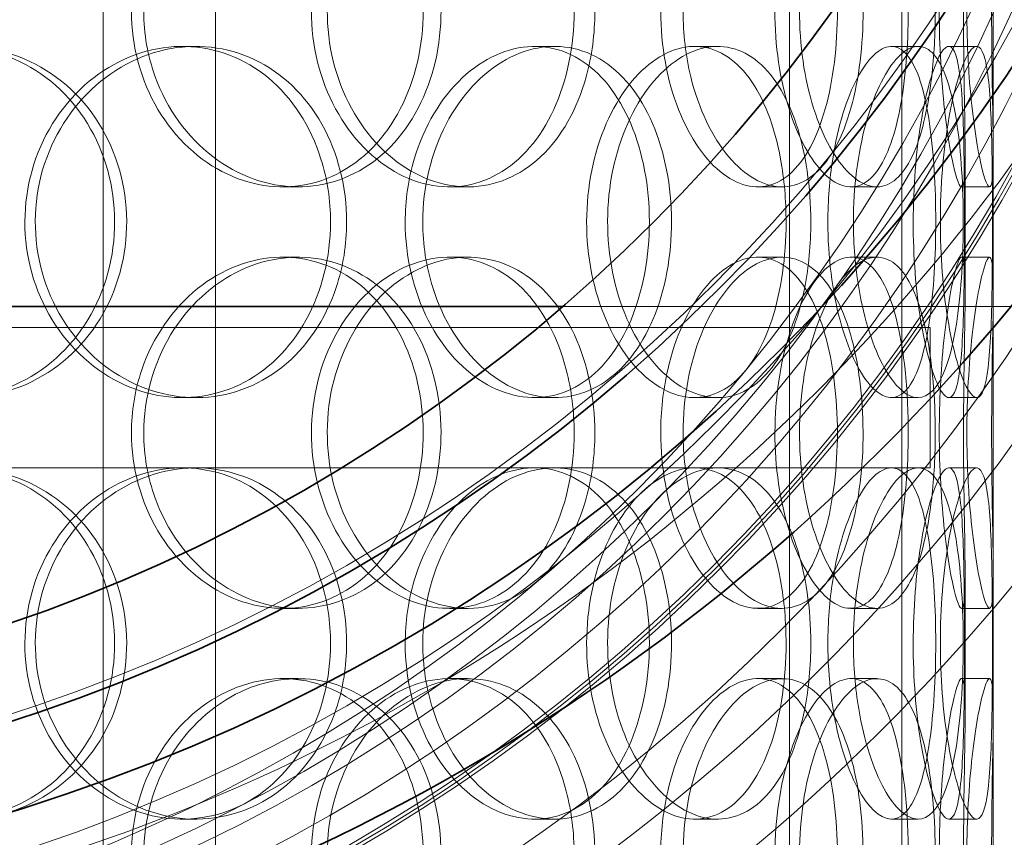
# Model space of a CAD drawing. Units: millimetres. Extents: x 252751 to 289095, y 158447 to 177607.
# Drawn here: x 269989 to 270130, y 173147 to 173264 of the extents above; entities that cross this region are included whole.
import ezdxf

# ---------------------------------------------------------------- set-up
doc = ezdxf.new("R2010")
doc.units = ezdxf.units.MM
doc.linetypes.add('DASHED', pattern=[0])
doc.layers.get('DEFPOINTS').update_dxf_attribs({"color": 250})
doc.layers.add('Hidden (ISO)', color=1, linetype='DASHED', lineweight=18, true_color=0xff0000)
doc.layers.add('kote', color=252, linetype='Continuous', lineweight=9)
doc.layers.add('Visible (ISO)', color=7, linetype='Continuous', lineweight=35)
doc.styles.get("Standard").update_dxf_attribs({"font": 'ISOCP.SHX'})
doc.styles.add('Styl textu40', font='arial.ttf')
doc.dimstyles.new('VARIABEL-ST', dxfattribs={"dimscale": 40, "dimtxt": 7, "dimasz": 2.5, "dimexe": 1, "dimexo": 1, "dimgap": 0.6, "dimtad": 1, "dimdsep": 46, "dimtxsty": 'Standard', "dimcen": 0, "dimclrd": 256, "dimclre": 256, "dimclrt": 5, "dimadec": 0, "dimazin": 0, "dimtp": 0.1, "dimtm": 0.1, "dimtfac": 0.71, "dimtdec": 3, "dimtmove": 0, "dimatfit": 3, "dimfxl": 1, "dimtzin": 0, "dimarcsym": 0})

# ---------------------------------------------------------------- blocks, each defined once
blk = doc.blocks.new('*D47')
at = {"layer": 'DEFPOINTS', "color": 0, "transparency": 16777216}
for p in [(269131.35, 173421.45), (270691.65, 171624.26)]:
    blk.add_point(p, dxfattribs=at)
at = {"layer": 'kote', "lineweight": -2, "transparency": 16777216}
for p, q in [((268601.43, 174031.82), (268277.43, 174031.82)), ((269065.8, 173496.96), (268601.43, 174031.82))]:
    blk.add_line(p, q, dxfattribs=at)
at = {"layer": 'kote', "transparency": 16777216}
blk.add_solid([(269078.38, 173507.88), (269053.21, 173486.03), (269131.35, 173421.45)], dxfattribs=at)
at = {"layer": 'kote', "transparency": 16777216, "insert": (268277.43, 174158), "char_height": 100, "attachment_point": 1, "style": 'Styl textu40'}
blk.add_mtext('2380', dxfattribs=at)

msp = doc.modelspace()

# ---------------------------------------------------------------- linework, layer by layer
at = {"layer": 'Hidden (ISO)', "ltscale": 12.282398}
msp.add_line((270128, 173043.85), (270128, 173678.85), dxfattribs=at)
at = {"layer": 'Hidden (ISO)', "ltscale": 13.054485}
for p, q in [((270001.25, 172692.97), (270001.25, 173637.85)), ((270017.25, 172692.97), (270017.25, 173637.85)), ((270099, 172692.97), (270099, 173637.85)), ((270115, 172692.97), (270115, 173637.85))]:
    msp.add_line(p, q, dxfattribs=at)
at = {"layer": 'Hidden (ISO)', "ltscale": 0.152202}
for p, q in [((270012.55, 173259.85), (270014.45, 173259.85)), ((270062.68, 173259.85), (270065.52, 173259.85)), ((270085.48, 173259.85), (270088.76, 173259.85)), ((270113.5, 173259.85), (270117.31, 173259.85)), ((270121.68, 173259.85), (270125.64, 173259.85)), ((270029, 173239.85), (270026.83, 173239.85)), ((270053.18, 173239.85), (270050.56, 173239.85)), ((270097.92, 173239.85), (270094.47, 173239.85)), ((270111.43, 173239.85), (270107.74, 173239.85)), ((270127.48, 173239.85), (270123.49, 173239.85)), ((270026.83, 173229.85), (270029, 173229.85)), ((270050.56, 173229.85), (270053.18, 173229.85)), ((270094.47, 173229.85), (270097.92, 173229.85)), ((270107.74, 173229.85), (270111.43, 173229.85)), ((270123.49, 173229.85), (270127.48, 173229.85)), ((270014.45, 173209.85), (270012.55, 173209.85)), ((270065.52, 173209.85), (270062.68, 173209.85)), ((270088.76, 173209.85), (270085.48, 173209.85)), ((270117.31, 173209.85), (270113.5, 173209.85)), ((270125.64, 173209.85), (270121.68, 173209.85)), ((270062.68, 173199.85), (270065.52, 173199.85)), ((270113.5, 173199.85), (270117.31, 173199.85)), ((270121.68, 173199.85), (270125.64, 173199.85)), ((270029, 173179.85), (270026.83, 173179.85)), ((270053.18, 173179.85), (270050.56, 173179.85)), ((270097.92, 173179.85), (270094.47, 173179.85)), ((270111.43, 173179.85), (270107.74, 173179.85)), ((270127.48, 173179.85), (270123.49, 173179.85)), ((270026.83, 173169.85), (270029, 173169.85)), ((270050.56, 173169.85), (270053.18, 173169.85)), ((270094.47, 173169.85), (270097.92, 173169.85)), ((270107.74, 173169.85), (270111.43, 173169.85)), ((270123.49, 173169.85), (270127.48, 173169.85)), ((270014.45, 173149.85), (270012.55, 173149.85)), ((270065.52, 173149.85), (270062.68, 173149.85)), ((270088.76, 173149.85), (270085.48, 173149.85)), ((270117.31, 173149.85), (270113.5, 173149.85)), ((270125.64, 173149.85), (270121.68, 173149.85))]:
    msp.add_line(p, q, dxfattribs=at)
at = {"layer": 'Hidden (ISO)', "ltscale": 0.75949}
for p, q in [((270124, 173224.88), (270124, 173244.83)), ((270128, 173224.88), (270128, 173244.83)), ((270124, 173164.88), (270124, 173184.83)), ((270128, 173164.88), (270128, 173184.83))]:
    msp.add_line(p, q, dxfattribs=at)
at = {"layer": 'Hidden (ISO)', "ltscale": 13.009268}
msp.add_line((270873.84, 173222.85), (270066.75, 173222.85), dxfattribs=at)
at = {"layer": 'Hidden (ISO)', "ltscale": 12.608907}
msp.add_line((269704, 173219.85), (270119, 173219.85), dxfattribs=at)
at = {"layer": 'Hidden (ISO)', "ltscale": 0.76141}
for p, q in [((270115, 173219.85), (270115, 173199.85)), ((270119, 173219.85), (270119, 173199.85))]:
    msp.add_line(p, q, dxfattribs=at)
at = {"layer": 'Hidden (ISO)', "ltscale": 3.741304}
msp.add_line((269981.22, 173199.85), (270062.68, 173199.85), dxfattribs=at)
at = {"layer": 'Hidden (ISO)', "ltscale": 3.978801}
msp.add_line((270065.52, 173199.85), (270113.5, 173199.85), dxfattribs=at)
at = {"layer": 'Hidden (ISO)', "ltscale": 1.011281}
msp.add_line((270117.31, 173199.85), (270119, 173199.85), dxfattribs=at)
at = {"layer": 'Hidden (ISO)', "ltscale": 13.129738}
msp.add_circle((269911.5, 172522.85), 1210, dxfattribs=at)
at = {"layer": 'Hidden (ISO)', "ltscale": 13.064651}
msp.add_circle((269911.5, 172522.85), 1204, dxfattribs=at)
at = {"layer": 'Hidden (ISO)', "ltscale": 13.064632}
msp.add_circle((269911.5, 172522.85), 1204, dxfattribs=at)
at = {"layer": 'Hidden (ISO)', "ltscale": 13.021246}
msp.add_circle((269911.5, 172522.85), 1200, dxfattribs=at)
at = {"layer": 'Hidden (ISO)', "ltscale": 13.010718}
msp.add_circle((269911.5, 172522.85), 1199.03, dxfattribs=at)
at = {"layer": 'Hidden (ISO)', "ltscale": 13.010377}
msp.add_circle((269911.5, 172522.85), 1199, dxfattribs=at)
at = {"layer": 'Hidden (ISO)', "ltscale": 13.147512}
msp.add_circle((269911.5, 172522.85), 1190, dxfattribs=at)
at = {"layer": 'Hidden (ISO)', "ltscale": 12.676684}
for centre in [(269911.5, 173402.85), (269911.5, 173362.85)]:
    msp.add_circle(centre, 271.2, dxfattribs=at)
at = {"layer": 'Hidden (ISO)', "ltscale": 12.659545}
for centre in [(269911.5, 173402.85), (269911.5, 173382.85), (269911.5, 173362.85)]:
    msp.add_circle(centre, 250, dxfattribs=at)
at = {"layer": 'Hidden (ISO)', "ltscale": 13.251622}
msp.add_circle((269911.5, 173362.85), 283.5, dxfattribs=at)
at = {"layer": 'Hidden (ISO)', "ltscale": 13.333033}
msp.add_circle((269911.5, 173362.85), 263.3, dxfattribs=at)
at = {"layer": 'Hidden (ISO)', "ltscale": 12.710183}
msp.add_circle((269911.5, 173362.85), 251, dxfattribs=at)
at = {"layer": 'Hidden (ISO)', "ltscale": 12.684864}
msp.add_circle((269911.5, 173362.85), 250.5, dxfattribs=at)
at = {"layer": 'Hidden (ISO)', "ltscale": 13.534204}
msp.add_circle((269911.5, 173362.85), 245, dxfattribs=at)
at = {"layer": 'Hidden (ISO)', "ltscale": 13.257996}
msp.add_circle((269911.5, 173362.85), 240, dxfattribs=at)
at = {"layer": 'Hidden (ISO)', "ltscale": 13.13094}
msp.add_circle((269911.5, 173362.85), 237.7, dxfattribs=at)
at = {"layer": 'Hidden (ISO)', "ltscale": 12.965216}
msp.add_circle((269911.5, 173362.85), 234.7, dxfattribs=at)
at = {"layer": 'Hidden (ISO)', "ltscale": 6.011123}
for points in [[(270007.03, 173264.85), (270007.03, 173269.78), (270008.39, 173274.69), (270010.86, 173278.78), (270013.32, 173282.87), (270016.87, 173286.12), (270020.85, 173287.99), (270024.76, 173289.83), (270029.07, 173290.32), (270033.05, 173289.39), (270037.13, 173288.43), (270040.85, 173285.98), (270043.65, 173282.46), (270046.42, 173278.96), (270048.29, 173274.41), (270049.02, 173269.58), (270049.74, 173264.76), (270049.33, 173259.66), (270047.83, 173255.14), (270046.33, 173250.59), (270043.72, 173246.63), (270040.36, 173243.93), (270037.04, 173241.25), (270032.99, 173239.82), (270028.84, 173239.86), (270024.68, 173239.89), (270020.44, 173241.41), (270016.86, 173244.16), (270013.24, 173246.93), (270010.33, 173250.95), (270008.66, 173255.54), (270007.59, 173258.49), (270007.03, 173261.67), (270007.03, 173264.85)], [(270071.27, 173264.85), (270071.27, 173269.78), (270070.26, 173274.69), (270068.35, 173278.78), (270066.44, 173282.87), (270063.62, 173286.12), (270060.28, 173287.99), (270056.98, 173289.83), (270053.17, 173290.32), (270049.47, 173289.39), (270045.67, 173288.43), (270042, 173285.98), (270039.14, 173282.46), (270036.31, 173278.96), (270034.31, 173274.41), (270033.53, 173269.58), (270032.76, 173264.76), (270033.21, 173259.66), (270034.79, 173255.14), (270036.39, 173250.59), (270039.12, 173246.63), (270042.45, 173243.93), (270045.74, 173241.25), (270049.59, 173239.82), (270053.32, 173239.86), (270057.06, 173239.89), (270060.66, 173241.41), (270063.58, 173244.16), (270066.52, 173246.93), (270068.77, 173250.95), (270070.04, 173255.54), (270070.85, 173258.49), (270071.27, 173261.67), (270071.27, 173264.85)], [(270083.83, 173264.85), (270083.83, 173269.78), (270084.76, 173274.69), (270086.39, 173278.78), (270088.03, 173282.87), (270090.35, 173286.12), (270092.87, 173287.99), (270095.35, 173289.83), (270097.99, 173290.32), (270100.34, 173289.39), (270102.75, 173288.43), (270104.85, 173285.98), (270106.39, 173282.46), (270107.92, 173278.96), (270108.9, 173274.41), (270109.28, 173269.58), (270109.66, 173264.76), (270109.45, 173259.66), (270108.66, 173255.14), (270107.85, 173250.59), (270106.45, 173246.63), (270104.56, 173243.93), (270102.69, 173241.25), (270100.34, 173239.82), (270097.82, 173239.86), (270095.3, 173239.89), (270092.63, 173241.41), (270090.32, 173244.16), (270087.99, 173246.93), (270086.04, 173250.95), (270084.93, 173255.54), (270084.21, 173258.49), (270083.83, 173261.67), (270083.83, 173264.85)], [(270119.74, 173264.85), (270119.74, 173269.78), (270119.34, 173274.69), (270118.53, 173278.78), (270117.72, 173282.87), (270116.49, 173286.12), (270114.91, 173287.99), (270113.36, 173289.83), (270111.46, 173290.32), (270109.52, 173289.39), (270107.53, 173288.43), (270105.49, 173285.98), (270103.87, 173282.46), (270102.26, 173278.96), (270101.08, 173274.41), (270100.63, 173269.58), (270100.17, 173264.76), (270100.44, 173259.66), (270101.37, 173255.14), (270102.3, 173250.59), (270103.88, 173246.63), (270105.73, 173243.93), (270107.55, 173241.25), (270109.62, 173239.82), (270111.51, 173239.86), (270113.4, 173239.89), (270115.12, 173241.41), (270116.44, 173244.16), (270117.77, 173246.93), (270118.71, 173250.95), (270119.24, 173255.54), (270119.58, 173258.49), (270119.74, 173261.67), (270119.74, 173264.85)], [(270124.25, 173264.85), (270124.25, 173269.78), (270124.54, 173274.69), (270125, 173278.78), (270125.46, 173282.87), (270126.07, 173286.12), (270126.6, 173287.99), (270127.11, 173289.83), (270127.53, 173290.32), (270127.76, 173289.39), (270127.99, 173288.43), (270128.03, 173285.98), (270127.99, 173282.46), (270127.94, 173278.96), (270127.83, 173274.41), (270127.79, 173269.58), (270127.75, 173264.76), (270127.78, 173259.66), (270127.85, 173255.14), (270127.92, 173250.59), (270128.03, 173246.63), (270128, 173243.93), (270127.98, 173241.25), (270127.81, 173239.82), (270127.46, 173239.86), (270127.11, 173239.89), (270126.58, 173241.41), (270126.03, 173244.16), (270125.47, 173246.93), (270124.91, 173250.95), (270124.58, 173255.54), (270124.37, 173258.49), (270124.25, 173261.67), (270124.25, 173264.85)], [(269956.88, 173234.85), (269956.88, 173239.78), (269958.36, 173244.69), (269961.06, 173248.78), (269963.76, 173252.87), (269967.66, 173256.12), (269972.09, 173257.99), (269976.44, 173259.83), (269981.28, 173260.32), (269985.8, 173259.39), (269990.43, 173258.43), (269994.7, 173255.98), (269997.94, 173252.46), (270001.15, 173248.96), (270003.34, 173244.41), (270004.19, 173239.58), (270005.04, 173234.76), (270004.56, 173229.66), (270002.81, 173225.14), (270001.05, 173220.59), (269998.01, 173216.63), (269994.15, 173213.93), (269990.33, 173211.25), (269985.71, 173209.82), (269981.03, 173209.86), (269976.35, 173209.89), (269971.62, 173211.41), (269967.66, 173214.16), (269963.67, 173216.93), (269960.48, 173220.95), (269958.66, 173225.54), (269957.49, 173228.49), (269956.88, 173231.67), (269956.88, 173234.85)], [(270035.92, 173234.85), (270035.92, 173239.78), (270034.69, 173244.69), (270032.4, 173248.78), (270030.09, 173252.87), (270026.72, 173256.12), (270022.77, 173257.99), (270018.88, 173259.83), (270014.43, 173260.32), (270010.15, 173259.39), (270005.77, 173258.43), (270001.57, 173255.98), (269998.34, 173252.46), (269995.13, 173248.96), (269992.87, 173244.41), (269992, 173239.58), (269991.13, 173234.76), (269991.64, 173229.66), (269993.42, 173225.14), (269995.22, 173220.59), (269998.3, 173216.63), (270002.09, 173213.93), (270005.85, 173211.25), (270010.28, 173209.82), (270014.62, 173209.86), (270018.97, 173209.89), (270023.22, 173211.41), (270026.69, 173214.16), (270030.19, 173216.93), (270032.9, 173220.95), (270034.43, 173225.54), (270035.42, 173228.49), (270035.92, 173231.67), (270035.92, 173234.85)], [(270046.76, 173234.85), (270046.76, 173239.78), (270047.95, 173244.69), (270050.08, 173248.78), (270052.21, 173252.87), (270055.26, 173256.12), (270058.64, 173257.99), (270061.97, 173259.83), (270065.59, 173260.32), (270068.9, 173259.39), (270072.28, 173258.43), (270075.32, 173255.98), (270077.59, 173252.46), (270079.83, 173248.96), (270081.33, 173244.41), (270081.91, 173239.58), (270082.48, 173234.76), (270082.16, 173229.66), (270080.96, 173225.14), (270079.75, 173220.59), (270077.65, 173216.63), (270074.91, 173213.93), (270072.2, 173211.25), (270068.86, 173209.82), (270065.39, 173209.86), (270061.9, 173209.89), (270058.31, 173211.41), (270055.24, 173214.16), (270052.15, 173216.93), (270049.62, 173220.95), (270048.18, 173225.54), (270047.25, 173228.49), (270046.76, 173231.67), (270046.76, 173234.85)], [(270102.02, 173234.85), (270102.02, 173239.78), (270101.32, 173244.69), (270099.95, 173248.78), (270098.59, 173252.87), (270096.56, 173256.12), (270094.08, 173257.99), (270091.64, 173259.83), (270088.77, 173260.32), (270085.92, 173259.39), (270083, 173258.43), (270080.12, 173255.98), (270077.86, 173252.46), (270075.62, 173248.96), (270074.01, 173244.41), (270073.38, 173239.58), (270072.76, 173234.76), (270073.13, 173229.66), (270074.4, 173225.14), (270075.67, 173220.59), (270077.85, 173216.63), (270080.47, 173213.93), (270083.05, 173211.25), (270086.04, 173209.82), (270088.87, 173209.86), (270091.71, 173209.89), (270094.38, 173211.41), (270096.51, 173214.16), (270098.66, 173216.93), (270100.25, 173220.95), (270101.15, 173225.54), (270101.73, 173228.49), (270102.02, 173231.67), (270102.02, 173234.85)], [(270108.08, 173234.85), (270108.08, 173239.78), (270108.73, 173244.69), (270109.84, 173248.78), (270110.95, 173252.87), (270112.51, 173256.12), (270114.13, 173257.99), (270115.73, 173259.83), (270117.37, 173260.32), (270118.76, 173259.39), (270120.19, 173258.43), (270121.35, 173255.98), (270122.16, 173252.46), (270122.97, 173248.96), (270123.45, 173244.41), (270123.64, 173239.58), (270123.83, 173234.76), (270123.73, 173229.66), (270123.33, 173225.14), (270122.93, 173220.59), (270122.22, 173216.63), (270121.17, 173213.93), (270120.14, 173211.25), (270118.78, 173209.82), (270117.25, 173209.86), (270115.71, 173209.89), (270113.99, 173211.41), (270112.47, 173214.16), (270110.93, 173216.93), (270109.6, 173220.95), (270108.84, 173225.54), (270108.34, 173228.49), (270108.08, 173231.67), (270108.08, 173234.85)], [(270127.9, 173234.85), (270127.9, 173239.78), (270127.86, 173244.69), (270127.72, 173248.78), (270127.58, 173252.87), (270127.32, 173256.12), (270126.84, 173257.99), (270126.37, 173259.83), (270125.68, 173260.32), (270124.87, 173259.39), (270124.03, 173258.43), (270123.07, 173255.98), (270122.26, 173252.46), (270121.46, 173248.96), (270120.83, 173244.41), (270120.58, 173239.58), (270120.34, 173234.76), (270120.49, 173229.66), (270120.98, 173225.14), (270121.47, 173220.59), (270122.29, 173216.63), (270123.17, 173213.93), (270124.04, 173211.25), (270124.94, 173209.82), (270125.67, 173209.86), (270126.39, 173209.89), (270126.93, 173211.41), (270127.27, 173214.16), (270127.61, 173216.93), (270127.76, 173220.95), (270127.83, 173225.54), (270127.88, 173228.49), (270127.9, 173231.67), (270127.9, 173234.85)], [(270007.03, 173204.85), (270007.03, 173209.78), (270008.39, 173214.69), (270010.86, 173218.78), (270013.32, 173222.87), (270016.87, 173226.12), (270020.85, 173227.99), (270024.76, 173229.83), (270029.07, 173230.32), (270033.05, 173229.39), (270037.13, 173228.43), (270040.85, 173225.98), (270043.65, 173222.46), (270046.42, 173218.96), (270048.29, 173214.41), (270049.02, 173209.58), (270049.74, 173204.76), (270049.33, 173199.66), (270047.83, 173195.14), (270046.33, 173190.59), (270043.72, 173186.63), (270040.36, 173183.93), (270037.04, 173181.25), (270032.99, 173179.82), (270028.84, 173179.86), (270024.68, 173179.89), (270020.44, 173181.41), (270016.86, 173184.16), (270013.24, 173186.93), (270010.33, 173190.95), (270008.66, 173195.54), (270007.59, 173198.49), (270007.03, 173201.67), (270007.03, 173204.85)], [(270071.27, 173204.85), (270071.27, 173209.78), (270070.26, 173214.69), (270068.35, 173218.78), (270066.44, 173222.87), (270063.62, 173226.12), (270060.28, 173227.99), (270056.98, 173229.83), (270053.17, 173230.32), (270049.47, 173229.39), (270045.67, 173228.43), (270042, 173225.98), (270039.14, 173222.46), (270036.31, 173218.96), (270034.31, 173214.41), (270033.53, 173209.58), (270032.76, 173204.76), (270033.21, 173199.66), (270034.79, 173195.14), (270036.39, 173190.59), (270039.12, 173186.63), (270042.45, 173183.93), (270045.74, 173181.25), (270049.59, 173179.82), (270053.32, 173179.86), (270057.06, 173179.89), (270060.66, 173181.41), (270063.58, 173184.16), (270066.52, 173186.93), (270068.77, 173190.95), (270070.04, 173195.54), (270070.85, 173198.49), (270071.27, 173201.67), (270071.27, 173204.85)], [(270083.83, 173204.85), (270083.83, 173209.78), (270084.76, 173214.69), (270086.39, 173218.78), (270088.03, 173222.87), (270090.35, 173226.12), (270092.87, 173227.99), (270095.35, 173229.83), (270097.99, 173230.32), (270100.34, 173229.39), (270102.75, 173228.43), (270104.85, 173225.98), (270106.39, 173222.46), (270107.92, 173218.96), (270108.9, 173214.41), (270109.28, 173209.58), (270109.66, 173204.76), (270109.45, 173199.66), (270108.66, 173195.14), (270107.85, 173190.59), (270106.45, 173186.63), (270104.56, 173183.93), (270102.69, 173181.25), (270100.34, 173179.82), (270097.82, 173179.86), (270095.3, 173179.89), (270092.63, 173181.41), (270090.32, 173184.16), (270087.99, 173186.93), (270086.04, 173190.95), (270084.93, 173195.54), (270084.21, 173198.49), (270083.83, 173201.67), (270083.83, 173204.85)], [(270119.74, 173204.85), (270119.74, 173209.78), (270119.34, 173214.69), (270118.53, 173218.78), (270117.72, 173222.87), (270116.49, 173226.12), (270114.91, 173227.99), (270113.36, 173229.83), (270111.46, 173230.32), (270109.52, 173229.39), (270107.53, 173228.43), (270105.49, 173225.98), (270103.87, 173222.46), (270102.26, 173218.96), (270101.08, 173214.41), (270100.63, 173209.58), (270100.17, 173204.76), (270100.44, 173199.66), (270101.37, 173195.14), (270102.3, 173190.59), (270103.88, 173186.63), (270105.73, 173183.93), (270107.55, 173181.25), (270109.62, 173179.82), (270111.51, 173179.86), (270113.4, 173179.89), (270115.12, 173181.41), (270116.44, 173184.16), (270117.77, 173186.93), (270118.71, 173190.95), (270119.24, 173195.54), (270119.58, 173198.49), (270119.74, 173201.67), (270119.74, 173204.85)], [(270124.25, 173204.85), (270124.25, 173209.78), (270124.54, 173214.69), (270125, 173218.78), (270125.46, 173222.87), (270126.07, 173226.12), (270126.6, 173227.99), (270127.11, 173229.83), (270127.53, 173230.32), (270127.76, 173229.39), (270127.99, 173228.43), (270128.03, 173225.98), (270127.99, 173222.46), (270127.94, 173218.96), (270127.83, 173214.41), (270127.79, 173209.58), (270127.75, 173204.76), (270127.78, 173199.66), (270127.85, 173195.14), (270127.92, 173190.59), (270128.03, 173186.63), (270128, 173183.93), (270127.98, 173181.25), (270127.81, 173179.82), (270127.46, 173179.86), (270127.11, 173179.89), (270126.58, 173181.41), (270126.03, 173184.16), (270125.47, 173186.93), (270124.91, 173190.95), (270124.58, 173195.54), (270124.37, 173198.49), (270124.25, 173201.67), (270124.25, 173204.85)], [(269956.88, 173174.85), (269956.88, 173179.78), (269958.36, 173184.69), (269961.06, 173188.78), (269963.76, 173192.87), (269967.66, 173196.12), (269972.09, 173197.99), (269976.44, 173199.83), (269981.28, 173200.32), (269985.8, 173199.39), (269990.43, 173198.43), (269994.7, 173195.98), (269997.94, 173192.46), (270001.15, 173188.96), (270003.34, 173184.41), (270004.19, 173179.58), (270005.04, 173174.76), (270004.56, 173169.66), (270002.81, 173165.14), (270001.05, 173160.59), (269998.01, 173156.63), (269994.15, 173153.93), (269990.33, 173151.25), (269985.71, 173149.82), (269981.03, 173149.86), (269976.35, 173149.89), (269971.62, 173151.41), (269967.66, 173154.16), (269963.67, 173156.93), (269960.48, 173160.95), (269958.66, 173165.54), (269957.49, 173168.49), (269956.88, 173171.67), (269956.88, 173174.85)], [(270035.92, 173174.85), (270035.92, 173179.78), (270034.69, 173184.69), (270032.4, 173188.78), (270030.09, 173192.87), (270026.72, 173196.12), (270022.77, 173197.99), (270018.88, 173199.83), (270014.43, 173200.32), (270010.15, 173199.39), (270005.77, 173198.43), (270001.57, 173195.98), (269998.34, 173192.46), (269995.13, 173188.96), (269992.87, 173184.41), (269992, 173179.58), (269991.13, 173174.76), (269991.64, 173169.66), (269993.42, 173165.14), (269995.22, 173160.59), (269998.3, 173156.63), (270002.09, 173153.93), (270005.85, 173151.25), (270010.28, 173149.82), (270014.62, 173149.86), (270018.97, 173149.89), (270023.22, 173151.41), (270026.69, 173154.16), (270030.19, 173156.93), (270032.9, 173160.95), (270034.43, 173165.54), (270035.42, 173168.49), (270035.92, 173171.67), (270035.92, 173174.85)], [(270046.76, 173174.85), (270046.76, 173179.78), (270047.95, 173184.69), (270050.08, 173188.78), (270052.21, 173192.87), (270055.26, 173196.12), (270058.64, 173197.99), (270061.97, 173199.83), (270065.59, 173200.32), (270068.9, 173199.39), (270072.28, 173198.43), (270075.32, 173195.98), (270077.59, 173192.46), (270079.83, 173188.96), (270081.33, 173184.41), (270081.91, 173179.58), (270082.48, 173174.76), (270082.16, 173169.66), (270080.96, 173165.14), (270079.75, 173160.59), (270077.65, 173156.63), (270074.91, 173153.93), (270072.2, 173151.25), (270068.86, 173149.82), (270065.39, 173149.86), (270061.9, 173149.89), (270058.31, 173151.41), (270055.24, 173154.16), (270052.15, 173156.93), (270049.62, 173160.95), (270048.18, 173165.54), (270047.25, 173168.49), (270046.76, 173171.67), (270046.76, 173174.85)], [(270102.02, 173174.85), (270102.02, 173179.78), (270101.32, 173184.69), (270099.95, 173188.78), (270098.59, 173192.87), (270096.56, 173196.12), (270094.08, 173197.99), (270091.64, 173199.83), (270088.77, 173200.32), (270085.92, 173199.39), (270083, 173198.43), (270080.12, 173195.98), (270077.86, 173192.46), (270075.62, 173188.96), (270074.01, 173184.41), (270073.38, 173179.58), (270072.76, 173174.76), (270073.13, 173169.66), (270074.4, 173165.14), (270075.67, 173160.59), (270077.85, 173156.63), (270080.47, 173153.93), (270083.05, 173151.25), (270086.04, 173149.82), (270088.87, 173149.86), (270091.71, 173149.89), (270094.38, 173151.41), (270096.51, 173154.16), (270098.66, 173156.93), (270100.25, 173160.95), (270101.15, 173165.54), (270101.73, 173168.49), (270102.02, 173171.67), (270102.02, 173174.85)], [(270108.08, 173174.85), (270108.08, 173179.78), (270108.73, 173184.69), (270109.84, 173188.78), (270110.95, 173192.87), (270112.51, 173196.12), (270114.13, 173197.99), (270115.73, 173199.83), (270117.37, 173200.32), (270118.76, 173199.39), (270120.19, 173198.43), (270121.35, 173195.98), (270122.16, 173192.46), (270122.97, 173188.96), (270123.45, 173184.41), (270123.64, 173179.58), (270123.83, 173174.76), (270123.73, 173169.66), (270123.33, 173165.14), (270122.93, 173160.59), (270122.22, 173156.63), (270121.17, 173153.93), (270120.14, 173151.25), (270118.78, 173149.82), (270117.25, 173149.86), (270115.71, 173149.89), (270113.99, 173151.41), (270112.47, 173154.16), (270110.93, 173156.93), (270109.6, 173160.95), (270108.84, 173165.54), (270108.34, 173168.49), (270108.08, 173171.67), (270108.08, 173174.85)], [(270127.9, 173174.85), (270127.9, 173179.78), (270127.86, 173184.69), (270127.72, 173188.78), (270127.58, 173192.87), (270127.32, 173196.12), (270126.84, 173197.99), (270126.37, 173199.83), (270125.68, 173200.32), (270124.87, 173199.39), (270124.03, 173198.43), (270123.07, 173195.98), (270122.26, 173192.46), (270121.46, 173188.96), (270120.83, 173184.41), (270120.58, 173179.58), (270120.34, 173174.76), (270120.49, 173169.66), (270120.98, 173165.14), (270121.47, 173160.59), (270122.29, 173156.63), (270123.17, 173153.93), (270124.04, 173151.25), (270124.94, 173149.82), (270125.67, 173149.86), (270126.39, 173149.89), (270126.93, 173151.41), (270127.27, 173154.16), (270127.61, 173156.93), (270127.76, 173160.95), (270127.83, 173165.54), (270127.88, 173168.49), (270127.9, 173171.67), (270127.9, 173174.85)], [(270007.03, 173144.85), (270007.03, 173149.78), (270008.39, 173154.69), (270010.86, 173158.78), (270013.32, 173162.87), (270016.87, 173166.12), (270020.85, 173167.99), (270024.76, 173169.83), (270029.07, 173170.32), (270033.05, 173169.39), (270037.13, 173168.43), (270040.85, 173165.98), (270043.65, 173162.46), (270046.42, 173158.96), (270048.29, 173154.41), (270049.02, 173149.58), (270049.74, 173144.76), (270049.33, 173139.66), (270047.83, 173135.14), (270046.33, 173130.59), (270043.72, 173126.63), (270040.36, 173123.93), (270037.04, 173121.25), (270032.99, 173119.82), (270028.84, 173119.86), (270024.68, 173119.89), (270020.44, 173121.41), (270016.86, 173124.16), (270013.24, 173126.93), (270010.33, 173130.95), (270008.66, 173135.54), (270007.59, 173138.49), (270007.03, 173141.67), (270007.03, 173144.85)], [(270071.27, 173144.85), (270071.27, 173149.78), (270070.26, 173154.69), (270068.35, 173158.78), (270066.44, 173162.87), (270063.62, 173166.12), (270060.28, 173167.99), (270056.98, 173169.83), (270053.17, 173170.32), (270049.47, 173169.39), (270045.67, 173168.43), (270042, 173165.98), (270039.14, 173162.46), (270036.31, 173158.96), (270034.31, 173154.41), (270033.53, 173149.58), (270032.76, 173144.76), (270033.21, 173139.66), (270034.79, 173135.14), (270036.39, 173130.59), (270039.12, 173126.63), (270042.45, 173123.93), (270045.74, 173121.25), (270049.59, 173119.82), (270053.32, 173119.86), (270057.06, 173119.89), (270060.66, 173121.41), (270063.58, 173124.16), (270066.52, 173126.93), (270068.77, 173130.95), (270070.04, 173135.54), (270070.85, 173138.49), (270071.27, 173141.67), (270071.27, 173144.85)], [(270083.83, 173144.85), (270083.83, 173149.78), (270084.76, 173154.69), (270086.39, 173158.78), (270088.03, 173162.87), (270090.35, 173166.12), (270092.87, 173167.99), (270095.35, 173169.83), (270097.99, 173170.32), (270100.34, 173169.39), (270102.75, 173168.43), (270104.85, 173165.98), (270106.39, 173162.46), (270107.92, 173158.96), (270108.9, 173154.41), (270109.28, 173149.58), (270109.66, 173144.76), (270109.45, 173139.66), (270108.66, 173135.14), (270107.85, 173130.59), (270106.45, 173126.63), (270104.56, 173123.93), (270102.69, 173121.25), (270100.34, 173119.82), (270097.82, 173119.86), (270095.3, 173119.89), (270092.63, 173121.41), (270090.32, 173124.16), (270087.99, 173126.93), (270086.04, 173130.95), (270084.93, 173135.54), (270084.21, 173138.49), (270083.83, 173141.67), (270083.83, 173144.85)], [(270119.74, 173144.85), (270119.74, 173149.78), (270119.34, 173154.69), (270118.53, 173158.78), (270117.72, 173162.87), (270116.49, 173166.12), (270114.91, 173167.99), (270113.36, 173169.83), (270111.46, 173170.32), (270109.52, 173169.39), (270107.53, 173168.43), (270105.49, 173165.98), (270103.87, 173162.46), (270102.26, 173158.96), (270101.08, 173154.41), (270100.63, 173149.58), (270100.17, 173144.76), (270100.44, 173139.66), (270101.37, 173135.14), (270102.3, 173130.59), (270103.88, 173126.63), (270105.73, 173123.93), (270107.55, 173121.25), (270109.62, 173119.82), (270111.51, 173119.86), (270113.4, 173119.89), (270115.12, 173121.41), (270116.44, 173124.16), (270117.77, 173126.93), (270118.71, 173130.95), (270119.24, 173135.54), (270119.58, 173138.49), (270119.74, 173141.67), (270119.74, 173144.85)], [(270124.25, 173144.85), (270124.25, 173149.78), (270124.54, 173154.69), (270125, 173158.78), (270125.46, 173162.87), (270126.07, 173166.12), (270126.6, 173167.99), (270127.11, 173169.83), (270127.53, 173170.32), (270127.76, 173169.39), (270127.99, 173168.43), (270128.03, 173165.98), (270127.99, 173162.46), (270127.94, 173158.96), (270127.83, 173154.41), (270127.79, 173149.58), (270127.75, 173144.76), (270127.78, 173139.66), (270127.85, 173135.14), (270127.92, 173130.59), (270128.03, 173126.63), (270128, 173123.93), (270127.98, 173121.25), (270127.81, 173119.82), (270127.46, 173119.86), (270127.11, 173119.89), (270126.58, 173121.41), (270126.03, 173124.16), (270125.47, 173126.93), (270124.91, 173130.95), (270124.58, 173135.54), (270124.37, 173138.49), (270124.25, 173141.67), (270124.25, 173144.85)]]:
    msp.add_open_spline(points, degree=3, knots=[-3.141593, -3.141593, -3.141593, -3.141593, -2.550756, -2.550756, -2.550756, -1.9595, -1.9595, -1.9595, -1.37715, -1.37715, -1.37715, -0.781065, -0.781065, -0.781065, -0.190012, -0.190012, -0.190012, 0.399119, 0.399119, 0.399119, 0.991975, 0.991975, 0.991975, 1.578384, 1.578384, 1.578384, 2.166167, 2.166167, 2.166167, 2.759628, 2.759628, 2.759628, 3.141593, 3.141593, 3.141593, 3.141593], dxfattribs=at)
at = {"layer": 'Hidden (ISO)', "ltscale": 5.955276}
for points in [[(270005.27, 173264.85), (270005.27, 173259.91), (270006.62, 173254.98), (270009.05, 173250.88), (270011.48, 173246.79), (270014.98, 173243.54), (270018.89, 173241.69), (270022.75, 173239.86), (270026.98, 173239.39), (270030.89, 173240.34), (270034.89, 173241.32), (270038.54, 173243.79), (270041.28, 173247.35), (270044, 173250.88), (270045.82, 173255.46), (270046.51, 173260.32), (270047.19, 173265.17), (270046.75, 173270.28), (270045.24, 173274.81), (270043.72, 173279.35), (270041.11, 173283.28), (270037.78, 173285.94), (270034.49, 173288.57), (270030.5, 173289.95), (270026.42, 173289.85), (270022.33, 173289.75), (270018.17, 173288.17), (270014.68, 173285.37), (270011.15, 173282.53), (270008.32, 173278.45), (270006.75, 173273.82), (270005.77, 173270.97), (270005.27, 173267.91), (270005.27, 173264.85)], [(270068.32, 173264.85), (270068.32, 173259.91), (270067.32, 173254.98), (270065.43, 173250.88), (270063.54, 173246.79), (270060.77, 173243.54), (270057.47, 173241.69), (270054.23, 173239.86), (270050.49, 173239.39), (270046.84, 173240.34), (270043.11, 173241.32), (270039.5, 173243.79), (270036.71, 173247.35), (270033.93, 173250.88), (270031.98, 173255.46), (270031.25, 173260.32), (270030.52, 173265.17), (270031, 173270.28), (270032.6, 173274.81), (270034.21, 173279.35), (270036.93, 173283.28), (270040.22, 173285.94), (270043.48, 173288.57), (270047.27, 173289.95), (270050.93, 173289.85), (270054.6, 173289.75), (270058.12, 173288.17), (270060.96, 173285.37), (270063.83, 173282.53), (270066, 173278.45), (270067.2, 173273.82), (270067.94, 173270.97), (270068.32, 173267.91), (270068.32, 173264.85)], [(270080.65, 173264.85), (270080.65, 173259.91), (270081.56, 173254.98), (270083.18, 173250.88), (270084.79, 173246.79), (270087.08, 173243.54), (270089.56, 173241.69), (270092, 173239.86), (270094.59, 173239.39), (270096.9, 173240.34), (270099.27, 173241.32), (270101.33, 173243.79), (270102.83, 173247.35), (270104.33, 173250.88), (270105.28, 173255.46), (270105.64, 173260.32), (270106, 173265.17), (270105.78, 173270.28), (270104.97, 173274.81), (270104.16, 173279.35), (270102.76, 173283.28), (270100.88, 173285.94), (270099.03, 173288.57), (270096.7, 173289.95), (270094.22, 173289.85), (270091.74, 173289.75), (270089.12, 173288.17), (270086.87, 173285.37), (270084.58, 173282.53), (270082.7, 173278.45), (270081.64, 173273.82), (270080.99, 173270.97), (270080.65, 173267.91), (270080.65, 173264.85)], [(270115.9, 173264.85), (270115.9, 173259.91), (270115.5, 173254.98), (270114.7, 173250.88), (270113.9, 173246.79), (270112.68, 173243.54), (270111.13, 173241.69), (270109.6, 173239.86), (270107.73, 173239.39), (270105.82, 173240.34), (270103.86, 173241.32), (270101.86, 173243.79), (270100.28, 173247.35), (270098.7, 173250.88), (270097.55, 173255.46), (270097.11, 173260.32), (270096.68, 173265.17), (270096.97, 173270.28), (270097.91, 173274.81), (270098.85, 173279.35), (270100.42, 173283.28), (270102.25, 173285.94), (270104.05, 173288.57), (270106.08, 173289.95), (270107.93, 173289.85), (270109.78, 173289.75), (270111.45, 173288.17), (270112.74, 173285.37), (270114.03, 173282.53), (270114.94, 173278.45), (270115.44, 173273.82), (270115.75, 173270.97), (270115.9, 173267.91), (270115.9, 173264.85)], [(270120.32, 173264.85), (270120.32, 173259.91), (270120.61, 173254.98), (270121.06, 173250.88), (270121.52, 173246.79), (270122.12, 173243.54), (270122.63, 173241.69), (270123.14, 173239.86), (270123.55, 173239.39), (270123.77, 173240.34), (270124, 173241.32), (270124.03, 173243.79), (270123.98, 173247.35), (270123.94, 173250.88), (270123.83, 173255.46), (270123.79, 173260.32), (270123.75, 173265.17), (270123.78, 173270.28), (270123.86, 173274.81), (270123.93, 173279.35), (270124.03, 173283.28), (270124, 173285.94), (270123.97, 173288.57), (270123.8, 173289.95), (270123.45, 173289.85), (270123.1, 173289.75), (270122.57, 173288.17), (270122.03, 173285.37), (270121.48, 173282.53), (270120.93, 173278.45), (270120.62, 173273.82), (270120.42, 173270.97), (270120.32, 173267.91), (270120.32, 173264.85)], [(269956.04, 173234.85), (269956.04, 173229.91), (269957.51, 173224.98), (269960.18, 173220.88), (269962.84, 173216.79), (269966.69, 173213.54), (269971.04, 173211.69), (269975.33, 173209.86), (269980.08, 173209.39), (269984.52, 173210.34), (269989.06, 173211.32), (269993.26, 173213.79), (269996.43, 173217.35), (269999.58, 173220.88), (270001.71, 173225.46), (270002.51, 173230.32), (270003.31, 173235.17), (270002.8, 173240.28), (270001.03, 173244.81), (269999.25, 173249.35), (269996.22, 173253.28), (269992.39, 173255.94), (269988.61, 173258.57), (269984.06, 173259.95), (269979.46, 173259.85), (269974.85, 173259.75), (269970.23, 173258.17), (269966.37, 173255.37), (269962.47, 173252.53), (269959.38, 173248.45), (269957.65, 173243.82), (269956.59, 173240.97), (269956.04, 173237.91), (269956.04, 173234.85)], [(270033.63, 173234.85), (270033.63, 173229.91), (270032.41, 173224.98), (270030.13, 173220.88), (270027.86, 173216.79), (270024.54, 173213.54), (270020.65, 173211.69), (270016.82, 173209.86), (270012.45, 173209.39), (270008.24, 173210.34), (270003.93, 173211.32), (269999.82, 173213.79), (269996.65, 173217.35), (269993.5, 173220.88), (269991.31, 173225.46), (269990.48, 173230.32), (269989.66, 173235.17), (269990.2, 173240.28), (269992, 173244.81), (269993.81, 173249.35), (269996.88, 173253.28), (270000.65, 173255.94), (270004.36, 173258.57), (270008.72, 173259.95), (270012.98, 173259.85), (270017.26, 173259.75), (270021.41, 173258.17), (270024.78, 173255.37), (270028.2, 173252.53), (270030.82, 173248.45), (270032.27, 173243.82), (270033.17, 173240.97), (270033.63, 173237.91), (270033.63, 173234.85)], [(270044.26, 173234.85), (270044.26, 173229.91), (270045.44, 173224.98), (270047.54, 173220.88), (270049.64, 173216.79), (270052.66, 173213.54), (270055.98, 173211.69), (270059.26, 173209.86), (270062.81, 173209.39), (270066.05, 173210.34), (270069.38, 173211.32), (270072.36, 173213.79), (270074.58, 173217.35), (270076.78, 173220.88), (270078.23, 173225.46), (270078.78, 173230.32), (270079.33, 173235.17), (270078.98, 173240.28), (270077.76, 173244.81), (270076.55, 173249.35), (270074.45, 173253.28), (270071.73, 173255.94), (270069.04, 173258.57), (270065.74, 173259.95), (270062.33, 173259.85), (270058.9, 173259.75), (270055.38, 173258.17), (270052.39, 173255.37), (270049.36, 173252.53), (270046.92, 173248.45), (270045.55, 173243.82), (270044.7, 173240.97), (270044.26, 173237.91), (270044.26, 173234.85)], [(270098.5, 173234.85), (270098.5, 173229.91), (270097.81, 173224.98), (270096.46, 173220.88), (270095.11, 173216.79), (270093.1, 173213.54), (270090.66, 173211.69), (270088.26, 173209.86), (270085.44, 173209.39), (270082.64, 173210.34), (270079.77, 173211.32), (270076.94, 173213.79), (270074.73, 173217.35), (270072.53, 173220.88), (270070.96, 173225.46), (270070.37, 173230.32), (270069.78, 173235.17), (270070.17, 173240.28), (270071.45, 173244.81), (270072.74, 173249.35), (270074.91, 173253.28), (270077.5, 173255.94), (270080.05, 173258.57), (270082.99, 173259.95), (270085.76, 173259.85), (270088.55, 173259.75), (270091.16, 173258.17), (270093.23, 173255.37), (270095.32, 173252.53), (270096.86, 173248.45), (270097.72, 173243.82), (270098.24, 173240.97), (270098.5, 173237.91), (270098.5, 173234.85)], [(270104.45, 173234.85), (270104.45, 173229.91), (270105.09, 173224.98), (270106.19, 173220.88), (270107.28, 173216.79), (270108.82, 173213.54), (270110.42, 173211.69), (270111.99, 173209.86), (270113.6, 173209.39), (270114.96, 173210.34), (270116.36, 173211.32), (270117.5, 173213.79), (270118.29, 173217.35), (270119.08, 173220.88), (270119.55, 173225.46), (270119.73, 173230.32), (270119.91, 173235.17), (270119.8, 173240.28), (270119.4, 173244.81), (270118.99, 173249.35), (270118.28, 173253.28), (270117.24, 173255.94), (270116.21, 173258.57), (270114.87, 173259.95), (270113.35, 173259.85), (270111.83, 173259.75), (270110.15, 173258.17), (270108.66, 173255.37), (270107.15, 173252.53), (270105.86, 173248.45), (270105.14, 173243.82), (270104.69, 173240.97), (270104.45, 173237.91), (270104.45, 173234.85)], [(270123.9, 173234.85), (270123.9, 173229.91), (270123.87, 173224.98), (270123.73, 173220.88), (270123.59, 173216.79), (270123.32, 173213.54), (270122.85, 173211.69), (270122.39, 173209.86), (270121.71, 173209.39), (270120.91, 173210.34), (270120.09, 173211.32), (270119.14, 173213.79), (270118.35, 173217.35), (270117.56, 173220.88), (270116.94, 173225.46), (270116.71, 173230.32), (270116.48, 173235.17), (270116.64, 173240.28), (270117.13, 173244.81), (270117.63, 173249.35), (270118.44, 173253.28), (270119.31, 173255.94), (270120.16, 173258.57), (270121.05, 173259.95), (270121.75, 173259.85), (270122.46, 173259.75), (270122.98, 173258.17), (270123.3, 173255.37), (270123.63, 173252.53), (270123.77, 173248.45), (270123.84, 173243.82), (270123.88, 173240.97), (270123.9, 173237.91), (270123.9, 173234.85)], [(270005.27, 173204.85), (270005.27, 173199.91), (270006.62, 173194.98), (270009.05, 173190.88), (270011.48, 173186.79), (270014.98, 173183.54), (270018.89, 173181.69), (270022.75, 173179.86), (270026.98, 173179.39), (270030.89, 173180.34), (270034.89, 173181.32), (270038.54, 173183.79), (270041.28, 173187.35), (270044, 173190.88), (270045.82, 173195.46), (270046.51, 173200.32), (270047.19, 173205.17), (270046.75, 173210.28), (270045.24, 173214.81), (270043.72, 173219.35), (270041.11, 173223.28), (270037.78, 173225.94), (270034.49, 173228.57), (270030.5, 173229.95), (270026.42, 173229.85), (270022.33, 173229.75), (270018.17, 173228.17), (270014.68, 173225.37), (270011.15, 173222.53), (270008.32, 173218.45), (270006.75, 173213.82), (270005.77, 173210.97), (270005.27, 173207.91), (270005.27, 173204.85)], [(270068.32, 173204.85), (270068.32, 173199.91), (270067.32, 173194.98), (270065.43, 173190.88), (270063.54, 173186.79), (270060.77, 173183.54), (270057.47, 173181.69), (270054.23, 173179.86), (270050.49, 173179.39), (270046.84, 173180.34), (270043.11, 173181.32), (270039.5, 173183.79), (270036.71, 173187.35), (270033.93, 173190.88), (270031.98, 173195.46), (270031.25, 173200.32), (270030.52, 173205.17), (270031, 173210.28), (270032.6, 173214.81), (270034.21, 173219.35), (270036.93, 173223.28), (270040.22, 173225.94), (270043.48, 173228.57), (270047.27, 173229.95), (270050.93, 173229.85), (270054.6, 173229.75), (270058.12, 173228.17), (270060.96, 173225.37), (270063.83, 173222.53), (270066, 173218.45), (270067.2, 173213.82), (270067.94, 173210.97), (270068.32, 173207.91), (270068.32, 173204.85)], [(270080.65, 173204.85), (270080.65, 173199.91), (270081.56, 173194.98), (270083.18, 173190.88), (270084.79, 173186.79), (270087.08, 173183.54), (270089.56, 173181.69), (270092, 173179.86), (270094.59, 173179.39), (270096.9, 173180.34), (270099.27, 173181.32), (270101.33, 173183.79), (270102.83, 173187.35), (270104.33, 173190.88), (270105.28, 173195.46), (270105.64, 173200.32), (270106, 173205.17), (270105.78, 173210.28), (270104.97, 173214.81), (270104.16, 173219.35), (270102.76, 173223.28), (270100.88, 173225.94), (270099.03, 173228.57), (270096.7, 173229.95), (270094.22, 173229.85), (270091.74, 173229.75), (270089.12, 173228.17), (270086.87, 173225.37), (270084.58, 173222.53), (270082.7, 173218.45), (270081.64, 173213.82), (270080.99, 173210.97), (270080.65, 173207.91), (270080.65, 173204.85)], [(270115.9, 173204.85), (270115.9, 173199.91), (270115.5, 173194.98), (270114.7, 173190.88), (270113.9, 173186.79), (270112.68, 173183.54), (270111.13, 173181.69), (270109.6, 173179.86), (270107.73, 173179.39), (270105.82, 173180.34), (270103.86, 173181.32), (270101.86, 173183.79), (270100.28, 173187.35), (270098.7, 173190.88), (270097.55, 173195.46), (270097.11, 173200.32), (270096.68, 173205.17), (270096.97, 173210.28), (270097.91, 173214.81), (270098.85, 173219.35), (270100.42, 173223.28), (270102.25, 173225.94), (270104.05, 173228.57), (270106.08, 173229.95), (270107.93, 173229.85), (270109.78, 173229.75), (270111.45, 173228.17), (270112.74, 173225.37), (270114.03, 173222.53), (270114.94, 173218.45), (270115.44, 173213.82), (270115.75, 173210.97), (270115.9, 173207.91), (270115.9, 173204.85)], [(270120.32, 173204.85), (270120.32, 173199.91), (270120.61, 173194.98), (270121.06, 173190.88), (270121.52, 173186.79), (270122.12, 173183.54), (270122.63, 173181.69), (270123.14, 173179.86), (270123.55, 173179.39), (270123.77, 173180.34), (270124, 173181.32), (270124.03, 173183.79), (270123.98, 173187.35), (270123.94, 173190.88), (270123.83, 173195.46), (270123.79, 173200.32), (270123.75, 173205.17), (270123.78, 173210.28), (270123.86, 173214.81), (270123.93, 173219.35), (270124.03, 173223.28), (270124, 173225.94), (270123.97, 173228.57), (270123.8, 173229.95), (270123.45, 173229.85), (270123.1, 173229.75), (270122.57, 173228.17), (270122.03, 173225.37), (270121.48, 173222.53), (270120.93, 173218.45), (270120.62, 173213.82), (270120.42, 173210.97), (270120.32, 173207.91), (270120.32, 173204.85)], [(269956.04, 173174.85), (269956.04, 173169.91), (269957.51, 173164.98), (269960.18, 173160.88), (269962.84, 173156.79), (269966.69, 173153.54), (269971.04, 173151.69), (269975.33, 173149.86), (269980.08, 173149.39), (269984.52, 173150.34), (269989.06, 173151.32), (269993.26, 173153.79), (269996.43, 173157.35), (269999.58, 173160.88), (270001.71, 173165.46), (270002.51, 173170.32), (270003.31, 173175.17), (270002.8, 173180.28), (270001.03, 173184.81), (269999.25, 173189.35), (269996.22, 173193.28), (269992.39, 173195.94), (269988.61, 173198.57), (269984.06, 173199.95), (269979.46, 173199.85), (269974.85, 173199.75), (269970.23, 173198.17), (269966.37, 173195.37), (269962.47, 173192.53), (269959.38, 173188.45), (269957.65, 173183.82), (269956.59, 173180.97), (269956.04, 173177.91), (269956.04, 173174.85)], [(270033.63, 173174.85), (270033.63, 173169.91), (270032.41, 173164.98), (270030.13, 173160.88), (270027.86, 173156.79), (270024.54, 173153.54), (270020.65, 173151.69), (270016.82, 173149.86), (270012.45, 173149.39), (270008.24, 173150.34), (270003.93, 173151.32), (269999.82, 173153.79), (269996.65, 173157.35), (269993.5, 173160.88), (269991.31, 173165.46), (269990.48, 173170.32), (269989.66, 173175.17), (269990.2, 173180.28), (269992, 173184.81), (269993.81, 173189.35), (269996.88, 173193.28), (270000.65, 173195.94), (270004.36, 173198.57), (270008.72, 173199.95), (270012.98, 173199.85), (270017.26, 173199.75), (270021.41, 173198.17), (270024.78, 173195.37), (270028.2, 173192.53), (270030.82, 173188.45), (270032.27, 173183.82), (270033.17, 173180.97), (270033.63, 173177.91), (270033.63, 173174.85)], [(270044.26, 173174.85), (270044.26, 173169.91), (270045.44, 173164.98), (270047.54, 173160.88), (270049.64, 173156.79), (270052.66, 173153.54), (270055.98, 173151.69), (270059.26, 173149.86), (270062.81, 173149.39), (270066.05, 173150.34), (270069.38, 173151.32), (270072.36, 173153.79), (270074.58, 173157.35), (270076.78, 173160.88), (270078.23, 173165.46), (270078.78, 173170.32), (270079.33, 173175.17), (270078.98, 173180.28), (270077.76, 173184.81), (270076.55, 173189.35), (270074.45, 173193.28), (270071.73, 173195.94), (270069.04, 173198.57), (270065.74, 173199.95), (270062.33, 173199.85), (270058.9, 173199.75), (270055.38, 173198.17), (270052.39, 173195.37), (270049.36, 173192.53), (270046.92, 173188.45), (270045.55, 173183.82), (270044.7, 173180.97), (270044.26, 173177.91), (270044.26, 173174.85)], [(270098.5, 173174.85), (270098.5, 173169.91), (270097.81, 173164.98), (270096.46, 173160.88), (270095.11, 173156.79), (270093.1, 173153.54), (270090.66, 173151.69), (270088.26, 173149.86), (270085.44, 173149.39), (270082.64, 173150.34), (270079.77, 173151.32), (270076.94, 173153.79), (270074.73, 173157.35), (270072.53, 173160.88), (270070.96, 173165.46), (270070.37, 173170.32), (270069.78, 173175.17), (270070.17, 173180.28), (270071.45, 173184.81), (270072.74, 173189.35), (270074.91, 173193.28), (270077.5, 173195.94), (270080.05, 173198.57), (270082.99, 173199.95), (270085.76, 173199.85), (270088.55, 173199.75), (270091.16, 173198.17), (270093.23, 173195.37), (270095.32, 173192.53), (270096.86, 173188.45), (270097.72, 173183.82), (270098.24, 173180.97), (270098.5, 173177.91), (270098.5, 173174.85)], [(270104.45, 173174.85), (270104.45, 173169.91), (270105.09, 173164.98), (270106.19, 173160.88), (270107.28, 173156.79), (270108.82, 173153.54), (270110.42, 173151.69), (270111.99, 173149.86), (270113.6, 173149.39), (270114.96, 173150.34), (270116.36, 173151.32), (270117.5, 173153.79), (270118.29, 173157.35), (270119.08, 173160.88), (270119.55, 173165.46), (270119.73, 173170.32), (270119.91, 173175.17), (270119.8, 173180.28), (270119.4, 173184.81), (270118.99, 173189.35), (270118.28, 173193.28), (270117.24, 173195.94), (270116.21, 173198.57), (270114.87, 173199.95), (270113.35, 173199.85), (270111.83, 173199.75), (270110.15, 173198.17), (270108.66, 173195.37), (270107.15, 173192.53), (270105.86, 173188.45), (270105.14, 173183.82), (270104.69, 173180.97), (270104.45, 173177.91), (270104.45, 173174.85)], [(270123.9, 173174.85), (270123.9, 173169.91), (270123.87, 173164.98), (270123.73, 173160.88), (270123.59, 173156.79), (270123.32, 173153.54), (270122.85, 173151.69), (270122.39, 173149.86), (270121.71, 173149.39), (270120.91, 173150.34), (270120.09, 173151.32), (270119.14, 173153.79), (270118.35, 173157.35), (270117.56, 173160.88), (270116.94, 173165.46), (270116.71, 173170.32), (270116.48, 173175.17), (270116.64, 173180.28), (270117.13, 173184.81), (270117.63, 173189.35), (270118.44, 173193.28), (270119.31, 173195.94), (270120.16, 173198.57), (270121.05, 173199.95), (270121.75, 173199.85), (270122.46, 173199.75), (270122.98, 173198.17), (270123.3, 173195.37), (270123.63, 173192.53), (270123.77, 173188.45), (270123.84, 173183.82), (270123.88, 173180.97), (270123.9, 173177.91), (270123.9, 173174.85)], [(270005.27, 173144.85), (270005.27, 173139.91), (270006.62, 173134.98), (270009.05, 173130.88), (270011.48, 173126.79), (270014.98, 173123.54), (270018.89, 173121.69), (270022.75, 173119.86), (270026.98, 173119.39), (270030.89, 173120.34), (270034.89, 173121.32), (270038.54, 173123.79), (270041.28, 173127.35), (270044, 173130.88), (270045.82, 173135.46), (270046.51, 173140.32), (270047.19, 173145.17), (270046.75, 173150.28), (270045.24, 173154.81), (270043.72, 173159.35), (270041.11, 173163.28), (270037.78, 173165.94), (270034.49, 173168.57), (270030.5, 173169.95), (270026.42, 173169.85), (270022.33, 173169.75), (270018.17, 173168.17), (270014.68, 173165.37), (270011.15, 173162.53), (270008.32, 173158.45), (270006.75, 173153.82), (270005.77, 173150.97), (270005.27, 173147.91), (270005.27, 173144.85)], [(270068.32, 173144.85), (270068.32, 173139.91), (270067.32, 173134.98), (270065.43, 173130.88), (270063.54, 173126.79), (270060.77, 173123.54), (270057.47, 173121.69), (270054.23, 173119.86), (270050.49, 173119.39), (270046.84, 173120.34), (270043.11, 173121.32), (270039.5, 173123.79), (270036.71, 173127.35), (270033.93, 173130.88), (270031.98, 173135.46), (270031.25, 173140.32), (270030.52, 173145.17), (270031, 173150.28), (270032.6, 173154.81), (270034.21, 173159.35), (270036.93, 173163.28), (270040.22, 173165.94), (270043.48, 173168.57), (270047.27, 173169.95), (270050.93, 173169.85), (270054.6, 173169.75), (270058.12, 173168.17), (270060.96, 173165.37), (270063.83, 173162.53), (270066, 173158.45), (270067.2, 173153.82), (270067.94, 173150.97), (270068.32, 173147.91), (270068.32, 173144.85)], [(270080.65, 173144.85), (270080.65, 173139.91), (270081.56, 173134.98), (270083.18, 173130.88), (270084.79, 173126.79), (270087.08, 173123.54), (270089.56, 173121.69), (270092, 173119.86), (270094.59, 173119.39), (270096.9, 173120.34), (270099.27, 173121.32), (270101.33, 173123.79), (270102.83, 173127.35), (270104.33, 173130.88), (270105.28, 173135.46), (270105.64, 173140.32), (270106, 173145.17), (270105.78, 173150.28), (270104.97, 173154.81), (270104.16, 173159.35), (270102.76, 173163.28), (270100.88, 173165.94), (270099.03, 173168.57), (270096.7, 173169.95), (270094.22, 173169.85), (270091.74, 173169.75), (270089.12, 173168.17), (270086.87, 173165.37), (270084.58, 173162.53), (270082.7, 173158.45), (270081.64, 173153.82), (270080.99, 173150.97), (270080.65, 173147.91), (270080.65, 173144.85)], [(270115.9, 173144.85), (270115.9, 173139.91), (270115.5, 173134.98), (270114.7, 173130.88), (270113.9, 173126.79), (270112.68, 173123.54), (270111.13, 173121.69), (270109.6, 173119.86), (270107.73, 173119.39), (270105.82, 173120.34), (270103.86, 173121.32), (270101.86, 173123.79), (270100.28, 173127.35), (270098.7, 173130.88), (270097.55, 173135.46), (270097.11, 173140.32), (270096.68, 173145.17), (270096.97, 173150.28), (270097.91, 173154.81), (270098.85, 173159.35), (270100.42, 173163.28), (270102.25, 173165.94), (270104.05, 173168.57), (270106.08, 173169.95), (270107.93, 173169.85), (270109.78, 173169.75), (270111.45, 173168.17), (270112.74, 173165.37), (270114.03, 173162.53), (270114.94, 173158.45), (270115.44, 173153.82), (270115.75, 173150.97), (270115.9, 173147.91), (270115.9, 173144.85)], [(270120.32, 173144.85), (270120.32, 173139.91), (270120.61, 173134.98), (270121.06, 173130.88), (270121.52, 173126.79), (270122.12, 173123.54), (270122.63, 173121.69), (270123.14, 173119.86), (270123.55, 173119.39), (270123.77, 173120.34), (270124, 173121.32), (270124.03, 173123.79), (270123.98, 173127.35), (270123.94, 173130.88), (270123.83, 173135.46), (270123.79, 173140.32), (270123.75, 173145.17), (270123.78, 173150.28), (270123.86, 173154.81), (270123.93, 173159.35), (270124.03, 173163.28), (270124, 173165.94), (270123.97, 173168.57), (270123.8, 173169.95), (270123.45, 173169.85), (270123.1, 173169.75), (270122.57, 173168.17), (270122.03, 173165.37), (270121.48, 173162.53), (270120.93, 173158.45), (270120.62, 173153.82), (270120.42, 173150.97), (270120.32, 173147.91), (270120.32, 173144.85)]]:
    msp.add_open_spline(points, degree=3, knots=[-3.141593, -3.141593, -3.141593, -3.141593, -2.548374, -2.548374, -2.548374, -1.9561, -1.9561, -1.9561, -1.373298, -1.373298, -1.373298, -0.775825, -0.775825, -0.775825, -0.18228, -0.18228, -0.18228, 0.409527, 0.409527, 0.409527, 1.003875, 1.003875, 1.003875, 1.590619, 1.590619, 1.590619, 2.179212, 2.179212, 2.179212, 2.774697, 2.774697, 2.774697, 3.141593, 3.141593, 3.141593, 3.141593], dxfattribs=at)
at = {"layer": 'Visible (ISO)'}
msp.add_line((270066.75, 173222.85), (269756.26, 173222.85), dxfattribs=at)
for centre, radius in [((269911.5, 172522.85), 1215), ((269911.5, 172522.85), 1215), ((269911.5, 172522.85), 1210.03), ((269911.5, 173402.85), 283.5), ((269911.5, 173402.85), 263.3), ((269911.5, 173402.85), 251), ((269911.5, 173402.85), 237.7)]:
    msp.add_circle(centre, radius, dxfattribs=at)
msp.add_arc((269911.5, 172522.85), 1220, 110.75828, 69.24172, dxfattribs=at)

# ---------------------------------------------------------------- dimensions: what is measured, and where the dimension line sits
at = {"layer": 'kote'}
dim = msp.add_diameter_dim_2p(p1=(270691.65, 171624.26), p2=(269131.35, 173421.45), dimstyle='VARIABEL-ST', override={"dimtxt": 2.5, "dimtoh": 1, "dimdec": 0, "dimpost": '<>', "dimtxsty": 'Styl textu40', "dimclrt": 256, "dimtofl": 0, "dimatfit": 0}, dxfattribs=at)
dim.commit()
dim.dimension.update_dxf_attribs({"geometry": '*D47', "text_midpoint": (268427.43, 174031.82), "dimtype": 163})

doc.saveas('drawing.dxf')
